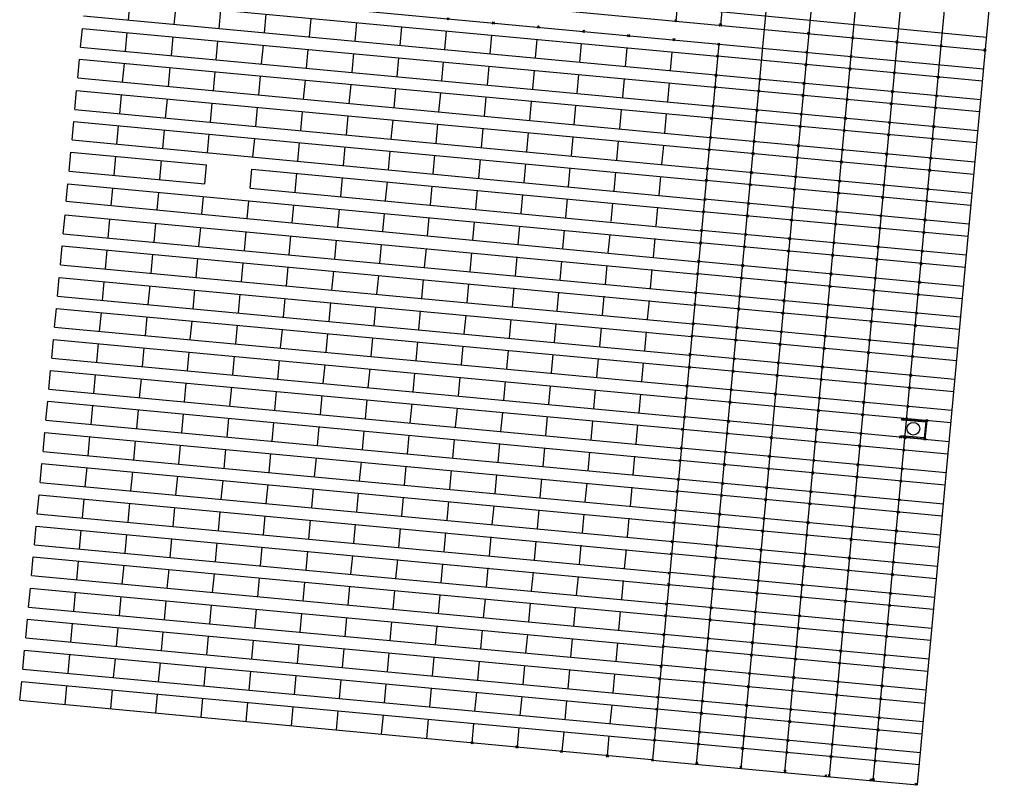
# Model space of a CAD drawing. Units: metres. Extents: x 407233 to 408007, y 4498328 to 4499252.
# Drawn here: x 407365 to 407503, y 4498409 to 4498516 of the extents above; entities that cross this region are included whole.
import ezdxf

# ---------------------------------------------------------------- set-up
doc = ezdxf.new("R2010")
doc.units = ezdxf.units.M
doc.header["$PDMODE"] = 3
doc.header["$PDSIZE"] = 0.15
doc.layers.add('BLOCKS', color=4, linetype='Continuous')
doc.layers.add('LINES', color=240, linetype='Continuous')

msp = doc.modelspace()

# ---------------------------------------------------------------- linework, layer by layer
at = {"color": 7, "linetype": 'Continuous', "elevation": 2.894}
for points in [[(407489.111, 4498460.124), (407492.579, 4498459.849), (407492.307, 4498457.269), (407488.87, 4498457.585)], [(407489.1, 4498459.974), (407492.413, 4498459.712), (407492.173, 4498457.432), (407488.884, 4498457.735)]]:
    msp.add_lwpolyline(points, dxfattribs=at)
at = {"color": 4, "elevation": 2.476}
msp.add_lwpolyline([(407454.924, 4498423.558), (407461.19, 4498423.007), (407467.413, 4498422.424), (407473.636, 4498421.841), (407479.859, 4498421.258), (407492.304, 4498420.091)], dxfattribs=at)
at = {"color": 7, "linetype": 'Continuous'}
msp.add_circle((407490.659, 4498458.715), 0.898, dxfattribs=at)
at = {"color": 5}
for p in [(407425.118, 4498516.453, 2.199), (407431.478, 4498515.872, 1.78), (407457.199, 4498516.163, 2.546), (407457.199, 4498516.163, 2.546), (407463.471, 4498515.582, 2.636), (407463.491, 4498515.587, 2.623), (407463.512, 4498515.59, 2.639), (407463.512, 4498515.59, 2.639), (407437.837, 4498515.291, 2.322), (407444.227, 4498514.684, 2.412), (407450.549, 4498514.09, 2.464), (407475.917, 4498514.419, -0.773), (407456.935, 4498513.506, 2.539), (407463.248, 4498512.885, 2.624), (407482.136, 4498513.799, -0.773), (407488.359, 4498513.216, -0.773), (407475.669, 4498511.743, -0.773), (407494.581, 4498512.633, -0.772), (407463.074, 4498511.187, 2.593), (407475.508, 4498510.001, -0.773), (407481.892, 4498511.16, -0.773), (407462.855, 4498508.523, 2.561), (407481.731, 4498509.418, -0.773), (407487.954, 4498508.834, -0.773), (407469.042, 4498507.945, -0.773), (407475.264, 4498507.362, -0.773), (407494.176, 4498508.251, -0.772), (407462.727, 4498506.833, 2.543), (407468.885, 4498506.252, -0.773), (407481.487, 4498506.779, -0.773), (407487.71, 4498506.196, -0.773), (407475.108, 4498505.669, -0.773), (407481.331, 4498505.086, -0.773), (407487.553, 4498504.503, -0.773), (407493.932, 4498505.613, -0.772), (407462.466, 4498504.155, 2.574), (407468.639, 4498503.594, -0.773), (407474.862, 4498503.01, -0.773), (407493.776, 4498503.92, -0.772), (407462.246, 4498502.47, 2.58), (407468.482, 4498501.891, -0.773), (407481.085, 4498502.427, -0.773), (407487.308, 4498501.844, -0.773), (407474.705, 4498501.308, -0.773), (407480.927, 4498500.725, -0.773), (407493.53, 4498501.261, -0.772), (407462.066, 4498499.746, 2.605), (407468.231, 4498499.172, -0.773), (407487.15, 4498500.141, -0.773), (407493.373, 4498499.558, -0.772), (407461.888, 4498498.022, 2.601), (407468.071, 4498497.45, -0.773), (407474.453, 4498498.589, -0.773), (407480.676, 4498498.006, -0.773), (407486.899, 4498497.423, -0.773), (407474.294, 4498496.867, -0.773), (407480.517, 4498496.283, -0.773), (407493.122, 4498496.84, -0.772), (407461.632, 4498495.362, 2.612), (407467.825, 4498494.781, -0.773), (407486.74, 4498495.7, -0.773), (407492.962, 4498495.117, -0.772), (407461.493, 4498493.71, 2.573), (407474.047, 4498494.198, -0.773), (407480.27, 4498493.615, -0.773), (407467.668, 4498493.088, -0.773), (407473.891, 4498492.505, -0.773), (407480.114, 4498491.922, -0.773), (407486.493, 4498493.032, -0.773), (407492.716, 4498492.449, -0.772), (407461.273, 4498491.033, 2.557), (407486.336, 4498491.339, -0.772), (407492.559, 4498490.756, -0.772), (407461.084, 4498489.297, 2.518), (407467.424, 4498490.45, -0.773), (407473.647, 4498489.866, -0.773), (407479.87, 4498489.283, -0.773), (407467.263, 4498488.707, -0.773), (407473.486, 4498488.124, -0.773), (407486.093, 4498488.7, -0.772), (407492.315, 4498488.117, -0.772), (407460.812, 4498486.64, 2.564), (407479.709, 4498487.541, -0.773), (407485.932, 4498486.958, -0.772), (407492.154, 4498486.375, -0.772), (407467.019, 4498486.068, -0.773), (407473.242, 4498485.485, -0.773), (407460.689, 4498484.915, 2.555), (407466.858, 4498484.326, -0.773), (407473.081, 4498483.742, -0.773), (407479.465, 4498484.902, -0.773), (407485.688, 4498484.319, -0.772), (407491.91, 4498483.736, -0.772), (407460.405, 4498482.299, 2.516), (407479.304, 4498483.159, -0.773), (407485.527, 4498482.576, -0.772), (407466.614, 4498481.687, -0.773), (407472.837, 4498481.104, -0.773), (407491.749, 4498481.993, -0.772), (407460.259, 4498480.525, 2.507), (407466.453, 4498479.944, -0.773), (407479.06, 4498480.521, -0.773), (407485.283, 4498479.938, -0.772), (407472.676, 4498479.361, -0.773), (407478.899, 4498478.778, -0.773), (407485.122, 4498478.195, -0.772), (407491.505, 4498479.355, -0.772), (407459.985, 4498477.908, 2.539), (407466.212, 4498477.335, -0.773), (407472.435, 4498476.752, -0.773), (407491.344, 4498477.612, -0.772), (407459.878, 4498476.218, 2.557), (407466.051, 4498475.593, -0.773), (407478.658, 4498476.169, -0.773), (407484.88, 4498475.586, -0.772), (407472.274, 4498475.01, -0.773), (407478.497, 4498474.427, -0.773), (407484.719, 4498473.844, -0.772), (407491.103, 4498475.003, -0.772), (407459.625, 4498473.518, 2.547), (407465.807, 4498472.954, -0.773), (407490.942, 4498473.26, -0.772), (407459.445, 4498471.782, 2.564), (407465.646, 4498471.212, -0.773), (407472.03, 4498472.371, -0.773), (407478.253, 4498471.788, -0.773), (407484.476, 4498471.205, -0.772), (407471.869, 4498470.628, -0.773), (407478.092, 4498470.045, -0.773), (407490.698, 4498470.622, -0.772), (407459.196, 4498469.155, 2.516), (407465.402, 4498468.573, -0.773), (407484.314, 4498469.462, -0.772), (407490.537, 4498468.879, -0.772), (407459.09, 4498467.404, 2.494), (407471.625, 4498467.99, -0.773), (407477.848, 4498467.407, -0.773), (407465.241, 4498466.83, -0.773), (407471.464, 4498466.247, -0.773), (407477.687, 4498465.664, -0.773), (407484.07, 4498466.823, -0.772), (407490.293, 4498466.24, -0.772), (407458.766, 4498464.756, 2.488), (407464.997, 4498464.191, -0.773), (407483.909, 4498465.081, -0.772), (407490.132, 4498464.498, -0.772), (407458.63, 4498463.046, 2.502), (407471.22, 4498463.608, -0.773), (407477.443, 4498463.025, -0.773), (407464.836, 4498462.449, -0.773), (407483.666, 4498462.442, -0.772), (407489.888, 4498461.859, -0.772), (407477.282, 4498461.283, -0.773), (407483.504, 4498460.7, -0.772), (407457.952, 4498456.003, 2.545), (407483.098, 4498456.298, -0.772), (407464.186, 4498455.409, -0.773), (407470.408, 4498454.826, -0.773), (407489.32, 4498455.715, -0.772), (407457.761, 4498454.256, 2.533), (407464.024, 4498453.666, -0.773), (407470.247, 4498453.083, -0.773), (407476.631, 4498454.243, -0.773), (407482.854, 4498453.66, -0.772), (407489.076, 4498453.077, -0.772), (407476.47, 4498452.5, -0.773), (407482.693, 4498451.917, -0.772), (407457.554, 4498451.61, 2.523), (407463.78, 4498451.027, -0.773), (407470.003, 4498450.444, -0.773), (407488.915, 4498451.334, -0.772), (407457.389, 4498449.904, 2.531), (407463.623, 4498449.325, -0.773), (407476.226, 4498449.861, -0.773), (407482.449, 4498449.278, -0.772), (407469.846, 4498448.742, -0.773), (407476.069, 4498448.159, -0.773), (407482.291, 4498447.576, -0.772), (407488.671, 4498448.695, -0.772), (407457.111, 4498447.206, 2.536), (407463.376, 4498446.656, -0.773), (407488.514, 4498446.992, -0.772), (407456.93, 4498445.489, 2.52), (407463.214, 4498444.894, -0.773), (407469.599, 4498446.073, -0.773), (407475.822, 4498445.49, -0.773), (407482.045, 4498444.907, -0.772), (407469.436, 4498444.311, -0.773), (407475.659, 4498443.728, -0.773), (407488.267, 4498444.324, -0.772), (407456.705, 4498442.81, 2.589), (407462.97, 4498442.255, -0.773), (407481.882, 4498443.144, -0.772), (407456.531, 4498441.106, 2.576), (407469.192, 4498441.672, -0.773), (407475.415, 4498441.089, -0.773), (407462.808, 4498440.512, -0.773), (407469.031, 4498439.929, -0.773), (407475.254, 4498439.346, -0.773), (407481.638, 4498440.506, -0.772), (407456.264, 4498438.382, 2.528), (407462.565, 4498437.874, -0.773), (407481.477, 4498438.763, -0.772), (407456.183, 4498436.764, 2.508), (407468.787, 4498437.291, -0.773), (407475.01, 4498436.707, -0.773), (407462.406, 4498436.161, -0.773), (407468.629, 4498435.578, -0.773), (407474.852, 4498434.995, -0.773), (407481.233, 4498436.124, -0.772), (407455.897, 4498434.033, 2.484), (407481.074, 4498434.412, -0.772), (407455.737, 4498432.391, 2.48), (407462.162, 4498433.522, -0.773), (407468.385, 4498432.939, -0.773), (407474.608, 4498432.356, -0.772), (407462.004, 4498431.809, -0.773), (407468.227, 4498431.226, -0.773), (407480.831, 4498431.773, -0.772), (407455.493, 4498429.713, 2.498), (407474.45, 4498430.643, -0.772), (407480.672, 4498430.06, -0.772), (407455.402, 4498428.054, 2.489), (407461.76, 4498429.171, -0.773), (407467.983, 4498428.588, -0.773), (407461.602, 4498427.458, -0.773), (407467.825, 4498426.875, -0.773), (407474.206, 4498428.004, -0.772), (407480.428, 4498427.421, -0.772), (407455.1, 4498425.283, 2.481), (407474.047, 4498426.292, -0.772), (407480.27, 4498425.709, -0.772), (407461.358, 4498424.819, -0.773), (407467.581, 4498424.236, -0.773), (407454.924, 4498423.558, 2.476), (407461.19, 4498423.007, -0.773), (407473.803, 4498423.653, -0.772), (407480.026, 4498423.07, -0.772), (407467.413, 4498422.424, -0.773), (407473.636, 4498421.841, -0.772), (407479.859, 4498421.258, -0.772), (407454.644, 4498420.909, 2.423), (407460.945, 4498420.348, -0.773), (407467.167, 4498419.765, -0.773), (407454.53, 4498419.234, 2.412), (407460.786, 4498418.636, -0.773), (407473.39, 4498419.182, -0.772), (407479.613, 4498418.599, -0.772), (407467.009, 4498418.053, -0.773), (407473.23, 4498417.47, -0.772), (407454.292, 4498416.515, 2.452), (407460.542, 4498415.997, -0.773), (407479.455, 4498416.886, -0.772), (407428.479, 4498414.491, 2.158), (407454.174, 4498414.879, 2.408), (407460.384, 4498414.284, -0.773), (407466.765, 4498415.414, -0.773), (407472.988, 4498414.831, -0.772), (407479.211, 4498414.248, -0.772), (407434.81, 4498413.891, 2.193), (407441.086, 4498413.272, 2.237), (407466.607, 4498413.701, -0.773), (407472.83, 4498413.118, -0.772), (407447.548, 4498412.653, 2.277), (407453.899, 4498412.031, 2.354), (407460.14, 4498411.645, -0.773), (407479.052, 4498412.535, -0.772), (407466.363, 4498411.062, -0.773), (407472.586, 4498410.479, -0.772), (407478.341, 4498409.849, 2.621), (407478.808, 4498409.896, -0.772)]:
    msp.add_point(p, dxfattribs=at)
msp.add_point((407500.768, 4498512.053, 2.796))
at = {"color": 7}
for p in [(407458.426, 4498460.349, 2.562), (407489.111, 4498460.124, 2.894), (407489.727, 4498460.116, -0.772), (407458.163, 4498458.657, 2.531), (407464.59, 4498459.79, -0.773), (407477.036, 4498458.624, -0.773), (407492.579, 4498459.849, 2.903), (407464.429, 4498458.048, -0.773), (407470.652, 4498457.464, -0.773), (407483.259, 4498458.041, -0.772), (407488.87, 4498457.585, 2.916), (407489.481, 4498457.458, -0.772), (407492.307, 4498457.269, 2.923), (407476.875, 4498456.881, -0.773), (407488.105, 4498442.561, -0.772), (407487.861, 4498439.923, -0.772), (407487.699, 4498438.18, -0.772), (407487.456, 4498435.541, -0.772), (407487.297, 4498433.828, -0.772), (407487.053, 4498431.19, -0.772), (407486.895, 4498429.477, -0.772), (407486.651, 4498426.838, -0.772), (407486.493, 4498425.126, -0.772), (407486.25, 4498422.495, -0.772), (407486.081, 4498420.675, -0.772), (407485.836, 4498418.024, -0.772), (407485.677, 4498416.303, -0.772), (407485.436, 4498413.664, -0.772), (407485.275, 4498411.952, -0.772), (407484.683, 4498409.27, 2.612), (407485.031, 4498409.313, -0.772), (407491.009, 4498408.655, 2.571)]:
    msp.add_point(p, dxfattribs=at)
at = {"layer": 'BLOCKS'}
for points, elevation in [([(407459.873, 4498544.545), (407457.199, 4498516.163)], 2.525), ([(407466.2, 4498543.921), (407463.471, 4498515.582)], 2.622), ([(407500.97, 4498513.811), (407374.588, 4498526.019)], 2.753), ([(407374.459, 4498523.888), (407500.804, 4498512.05)], 1.78), ([(407374.212, 4498521.25), (407500.56, 4498509.411)], 1.78), ([(407463.248, 4498512.885), (407453.899, 4498412.031)], 2.624), ([(407453.899, 4498412.031), (407485.017, 4498409.155)], 2.354), ([(407485.017, 4498409.155), (407491.24, 4498408.58)], 2.354)]:
    msp.add_lwpolyline(points, dxfattribs=dict(at, elevation=elevation))
at = {"layer": 'BLOCKS', "linetype": 'Continuous'}
for points in [[(407460.123, 4498411.456, 2.622), (407469.694, 4498515.007, 2.622), (407472.373, 4498543.353, 2.622)], [(407478.596, 4498542.765, 2.622), (407475.917, 4498514.419, 2.622), (407466.346, 4498410.881, 2.622)], [(407472.57, 4498410.306, 2.622), (407482.139, 4498513.831, 2.622), (407484.818, 4498542.177, 2.622)], [(407491.04, 4498541.589, 2.622), (407488.365, 4498513.281, 2.622), (407478.793, 4498409.73, 2.622)], [(407485.017, 4498409.155, 2.622), (407494.588, 4498512.706, 2.622), (407497.262, 4498541.001, 2.622)], [(407491.24, 4498408.58, 2.622), (407500.812, 4498512.131, 2.622), (407503.485, 4498540.413, 2.622)]]:
    msp.add_polyline3d(points, dxfattribs=at)
at = {"layer": 'BLOCKS'}
for points in [[(407500.399, 4498507.668, 1.78), (407463.063, 4498511.167, 1.78)], [(407500.155, 4498505.03, 1.78), (407462.819, 4498508.528, 1.78)], [(407499.999, 4498503.337, 1.78), (407462.662, 4498506.835, 1.78)], [(407499.753, 4498500.678, 1.78), (407462.417, 4498504.177, 1.78)], [(407499.596, 4498498.975, 1.78), (407462.259, 4498502.474, 1.78)], [(407499.344, 4498496.257, 1.78), (407462.008, 4498499.755, 1.78)], [(407499.185, 4498494.534, 1.78), (407461.849, 4498498.033, 1.78)], [(407498.938, 4498491.866, 1.78), (407461.602, 4498495.364, 1.78)], [(407498.782, 4498490.173, 1.78), (407461.446, 4498493.671, 1.78)], [(407498.538, 4498487.534, 1.78), (407461.202, 4498491.033, 1.78)], [(407498.377, 4498485.791, 1.78), (407461.041, 4498489.29, 1.78)], [(407498.133, 4498483.153, 1.78), (407460.797, 4498486.651, 1.78)], [(407497.972, 4498481.41, 1.78), (407460.636, 4498484.909, 1.78)], [(407497.728, 4498478.771, 1.78), (407460.392, 4498482.27, 1.78)], [(407497.567, 4498477.029, 1.78), (407460.228, 4498480.528, 1.78)], [(407497.326, 4498474.42, 1.78), (407459.989, 4498477.918, 1.78)], [(407497.165, 4498472.677, 1.78), (407459.828, 4498476.176, 1.78)], [(407496.921, 4498470.039, 1.78), (407459.584, 4498473.537, 1.78)], [(407496.76, 4498468.296, 1.78), (407459.423, 4498471.795, 1.78)], [(407496.516, 4498465.657, 1.78), (407459.179, 4498469.156, 1.78)], [(407496.355, 4498463.915, 1.78), (407459.018, 4498467.413, 1.78)], [(407496.111, 4498461.276, 1.78), (407458.775, 4498464.775, 1.78)], [(407495.95, 4498459.533, 1.78), (407458.613, 4498463.032, 1.78)], [(407495.704, 4498456.875, 1.78), (407458.368, 4498460.373, 1.78)], [(407495.543, 4498455.132, 1.78), (407458.207, 4498458.631, 1.78)], [(407495.299, 4498452.493, 1.78), (407457.963, 4498455.992, 1.78)], [(407495.138, 4498450.751, 1.78), (407457.802, 4498454.249, 1.78)], [(407494.894, 4498448.112, 1.78), (407457.558, 4498451.611, 1.78)], [(407494.737, 4498446.409, 1.78), (407457.4, 4498449.908, 1.78)], [(407494.49, 4498443.741, 1.78), (407457.154, 4498447.239, 1.78)], [(407494.083, 4498439.339, 1.78), (407456.747, 4498442.838, 1.78)], [(407493.922, 4498437.597, 1.78), (407456.586, 4498441.095, 1.78)], [(407493.678, 4498434.958, 1.78), (407456.342, 4498438.457, 1.78)], [(407493.52, 4498433.245, 1.78), (407456.184, 4498436.744, 1.78)], [(407493.276, 4498430.607, 1.78), (407455.94, 4498434.105, 1.78)], [(407493.118, 4498428.894, 1.78), (407455.781, 4498432.393, 1.78)], [(407492.874, 4498426.255, 1.78), (407455.537, 4498429.754, 1.78)], [(407492.716, 4498424.543, 1.78), (407455.379, 4498428.041, 1.78)], [(407492.472, 4498421.904, 1.78), (407455.135, 4498425.402, 1.78)], [(407492.058, 4498417.433, 1.78), (407454.722, 4498420.931, 1.78)], [(407491.9, 4498415.72, 1.78), (407454.564, 4498419.219, 1.78)], [(407491.656, 4498413.081, 1.78), (407454.32, 4498416.58, 1.78)], [(407491.498, 4498411.369, 1.78), (407454.161, 4498414.867, 1.78)]]:
    msp.add_polyline3d(points, dxfattribs=at)
at = {"layer": 'BLOCKS', "color": 4}
msp.add_polyline3d([(407494.327, 4498441.978, 1.78), (407456.991, 4498445.477, 1.78)], dxfattribs=at)
at = {"layer": 'LINES'}
for p, q in [((407373.967, 4498519.485), (407463.063, 4498511.167)), ((407380.038, 4498516.262), (407380.281, 4498518.896)), ((407386.515, 4498515.661), (407386.759, 4498518.291)), ((407392.829, 4498515.074), (407393.072, 4498517.701)), ((407399.224, 4498514.48), (407399.467, 4498517.104)), ((407373.722, 4498516.849), (407462.848, 4498508.571)), ((407405.547, 4498513.893), (407405.789, 4498516.514)), ((407411.989, 4498513.295), (407412.232, 4498515.912)), ((407373.314, 4498512.457), (407373.56, 4498515.099)), ((407373.56, 4498515.099), (407462.685, 4498506.82)), ((407379.632, 4498511.873), (407379.876, 4498514.513)), ((407418.321, 4498512.706), (407418.564, 4498515.321)), ((407424.624, 4498512.121), (407424.865, 4498514.733)), ((407386.107, 4498511.274), (407386.352, 4498513.911)), ((407392.423, 4498510.69), (407392.667, 4498513.325)), ((407431.036, 4498511.525), (407431.278, 4498514.134)), ((407437.428, 4498510.932), (407437.67, 4498513.537)), ((407443.675, 4498510.351), (407443.912, 4498512.955)), ((407373.314, 4498512.457), (407462.439, 4498504.163)), ((407398.818, 4498510.099), (407399.062, 4498512.731)), ((407405.142, 4498509.515), (407405.385, 4498512.143)), ((407411.583, 4498508.919), (407411.826, 4498511.545)), ((407450.112, 4498509.754), (407450.352, 4498512.353)), ((407456.455, 4498509.164), (407456.695, 4498511.761)), ((407372.911, 4498508.127), (407373.156, 4498510.763)), ((407373.156, 4498510.763), (407462.285, 4498502.499)), ((407379.231, 4498507.533), (407379.475, 4498510.173)), ((407417.916, 4498508.334), (407418.159, 4498510.957)), ((407424.22, 4498507.751), (407424.462, 4498510.371)), ((407385.702, 4498506.924), (407385.948, 4498509.569)), ((407392.019, 4498506.33), (407392.264, 4498508.98)), ((407430.631, 4498507.159), (407430.874, 4498509.775)), ((407437.023, 4498506.568), (407437.265, 4498509.182)), ((407372.911, 4498508.127), (407462.029, 4498499.743)), ((407398.413, 4498505.728), (407398.659, 4498508.384)), ((407404.738, 4498505.133), (407404.984, 4498507.794)), ((407443.276, 4498505.99), (407443.515, 4498508.601)), ((407449.708, 4498505.395), (407449.95, 4498508.004)), ((407456.053, 4498504.809), (407456.293, 4498507.414)), ((407372.496, 4498503.666), (407372.745, 4498506.34)), ((407372.745, 4498506.34), (407461.871, 4498498.033)), ((407411.175, 4498504.527), (407411.422, 4498507.193)), ((407417.507, 4498503.932), (407417.755, 4498506.602)), ((407423.813, 4498503.338), (407424.06, 4498506.014)), ((407378.82, 4498503.079), (407379.067, 4498505.751)), ((407385.288, 4498502.479), (407385.537, 4498505.148)), ((407391.608, 4498501.893), (407391.855, 4498504.559)), ((407430.221, 4498502.735), (407430.47, 4498505.416)), ((407436.611, 4498502.134), (407436.86, 4498504.82)), ((407372.496, 4498503.666), (407461.62, 4498495.325)), ((407398.002, 4498501.299), (407398.249, 4498503.963)), ((407404.329, 4498500.712), (407404.575, 4498503.373)), ((407442.87, 4498501.545), (407443.116, 4498504.237)), ((407449.296, 4498500.941), (407449.545, 4498503.637)), ((407372.098, 4498499.386), (407372.339, 4498501.976)), ((407372.339, 4498501.976), (407461.462, 4498493.618)), ((407410.765, 4498500.115), (407411.012, 4498502.773)), ((407417.099, 4498499.527), (407417.345, 4498502.183)), ((407455.64, 4498500.344), (407455.89, 4498503.045)), ((407378.424, 4498498.793), (407378.663, 4498501.386)), ((407384.889, 4498498.186), (407385.131, 4498500.783)), ((407423.407, 4498498.942), (407423.652, 4498501.595)), ((407429.815, 4498498.347), (407430.06, 4498500.998)), ((407436.204, 4498497.755), (407436.45, 4498500.402)), ((407372.098, 4498499.386), (407461.216, 4498490.968)), ((407391.209, 4498497.593), (407391.45, 4498500.194)), ((407397.603, 4498496.993), (407397.845, 4498499.598)), ((407403.931, 4498496.399), (407404.172, 4498499.008)), ((407442.471, 4498497.173), (407442.713, 4498499.818)), ((407448.892, 4498496.577), (407449.136, 4498499.22)), ((407371.691, 4498495.008), (407371.94, 4498497.686)), ((407371.94, 4498497.686), (407391.05, 4498495.876)), ((407410.364, 4498495.796), (407410.607, 4498498.408)), ((407416.697, 4498495.201), (407416.94, 4498497.817)), ((407455.238, 4498495.988), (407455.482, 4498498.628)), ((407378.02, 4498494.418), (407378.267, 4498497.091)), ((407384.483, 4498493.815), (407384.731, 4498496.483)), ((407423.007, 4498494.609), (407423.249, 4498497.229)), ((407429.412, 4498494.008), (407429.656, 4498496.631)), ((407371.684, 4498495.009), (407390.803, 4498493.204)), ((407390.803, 4498493.204), (407391.052, 4498495.888)), ((407397.196, 4498492.601), (407397.445, 4498495.287)), ((407397.444, 4498495.27), (407461.056, 4498489.244)), ((407435.801, 4498493.409), (407436.045, 4498496.036)), ((407442.074, 4498492.82), (407442.314, 4498495.451)), ((407448.488, 4498492.218), (407448.732, 4498494.852)), ((407403.528, 4498492.039), (407403.773, 4498494.692)), ((407409.96, 4498491.439), (407410.205, 4498494.087)), ((407416.293, 4498490.848), (407416.539, 4498493.491)), ((407454.835, 4498491.623), (407455.079, 4498494.261)), ((407371.297, 4498490.77), (407371.523, 4498493.2)), ((407371.523, 4498493.2), (407460.647, 4498484.834)), ((407377.627, 4498490.165), (407377.853, 4498492.611)), ((407397.196, 4498492.601), (407460.811, 4498486.596)), ((407422.606, 4498490.259), (407422.849, 4498492.897)), ((407429.01, 4498489.662), (407429.254, 4498492.295)), ((407371.297, 4498490.77), (407460.405, 4498482.22)), ((407384.086, 4498489.547), (407384.315, 4498492.009)), ((407390.408, 4498488.943), (407390.638, 4498491.42)), ((407396.801, 4498488.332), (407397.032, 4498490.825)), ((407435.398, 4498489.066), (407435.642, 4498491.694)), ((407441.677, 4498488.48), (407441.917, 4498491.104)), ((407403.13, 4498487.727), (407403.362, 4498490.235)), ((407409.558, 4498487.113), (407409.792, 4498489.636)), ((407448.087, 4498487.883), (407448.329, 4498490.5)), ((407454.435, 4498487.291), (407454.676, 4498489.903)), ((407370.871, 4498486.188), (407371.116, 4498488.826)), ((407371.116, 4498488.826), (407460.245, 4498480.497)), ((407377.205, 4498485.6), (407377.449, 4498488.237)), ((407415.891, 4498486.507), (407416.126, 4498489.046)), ((407422.204, 4498485.904), (407422.44, 4498488.458)), ((407428.605, 4498485.292), (407428.843, 4498487.862)), ((407383.663, 4498485.001), (407383.908, 4498487.637)), ((407389.989, 4498484.414), (407390.233, 4498487.049)), ((407434.99, 4498484.682), (407435.231, 4498487.267)), ((407441.275, 4498484.081), (407441.513, 4498486.682)), ((407370.871, 4498486.188), (407460.002, 4498477.876)), ((407396.383, 4498483.82), (407396.627, 4498486.455)), ((407402.715, 4498483.232), (407402.958, 4498485.867)), ((407409.142, 4498482.636), (407409.387, 4498485.269)), ((407447.678, 4498483.469), (407447.92, 4498486.085)), ((407454.026, 4498482.862), (407454.269, 4498485.494)), ((407370.463, 4498481.803), (407370.71, 4498484.455)), ((407370.71, 4498484.455), (407459.84, 4498476.122)), ((407376.8, 4498481.216), (407377.045, 4498483.868)), ((407415.477, 4498482.048), (407415.721, 4498484.681)), ((407421.794, 4498481.462), (407422.037, 4498484.094)), ((407383.255, 4498480.617), (407383.502, 4498483.269)), ((407389.583, 4498480.031), (407389.828, 4498482.682)), ((407428.194, 4498480.868), (407428.438, 4498483.499)), ((407434.581, 4498480.275), (407434.826, 4498482.906)), ((407440.875, 4498479.691), (407441.115, 4498482.321)), ((407370.463, 4498481.803), (407459.594, 4498473.474)), ((407395.977, 4498479.438), (407396.222, 4498482.089)), ((407402.31, 4498478.851), (407402.555, 4498481.502)), ((407447.273, 4498479.097), (407447.517, 4498481.726)), ((407453.623, 4498478.507), (407453.866, 4498481.136)), ((407370.053, 4498477.385), (407370.297, 4498480.016)), ((407370.297, 4498480.016), (407459.432, 4498471.719)), ((407408.736, 4498478.255), (407408.982, 4498480.906)), ((407415.071, 4498477.668), (407415.316, 4498480.318)), ((407421.39, 4498477.082), (407421.634, 4498479.732)), ((407376.392, 4498476.798), (407376.635, 4498479.43)), ((407382.844, 4498476.201), (407383.089, 4498478.833)), ((407389.174, 4498475.616), (407389.418, 4498478.248)), ((407427.789, 4498476.488), (407428.034, 4498479.139)), ((407434.175, 4498475.896), (407434.421, 4498478.546)), ((407370.053, 4498477.385), (407459.188, 4498469.089)), ((407395.568, 4498475.024), (407395.812, 4498477.656)), ((407401.903, 4498474.438), (407402.146, 4498477.07)), ((407440.475, 4498475.312), (407440.717, 4498477.962)), ((407446.868, 4498474.719), (407447.113, 4498477.369)), ((407453.219, 4498474.131), (407453.464, 4498476.78)), ((407369.649, 4498473.04), (407369.89, 4498475.64)), ((407369.89, 4498475.64), (407459.03, 4498467.384)), ((407408.326, 4498473.844), (407408.57, 4498476.476)), ((407414.662, 4498473.258), (407414.906, 4498475.89)), ((407375.991, 4498472.454), (407376.231, 4498475.055)), ((407382.44, 4498471.859), (407382.682, 4498474.459)), ((407420.983, 4498472.673), (407421.226, 4498475.305)), ((407427.38, 4498472.081), (407427.624, 4498474.713)), ((407433.766, 4498471.491), (407434.01, 4498474.122)), ((407369.649, 4498473.04), (407458.788, 4498464.772)), ((407388.772, 4498471.274), (407389.012, 4498473.874)), ((407395.165, 4498470.683), (407395.406, 4498473.284)), ((407401.502, 4498470.098), (407401.742, 4498472.699)), ((407440.072, 4498470.907), (407440.313, 4498473.539)), ((407446.46, 4498470.316), (407446.704, 4498472.948)), ((407369.243, 4498468.68), (407369.488, 4498471.309)), ((407369.488, 4498471.309), (407458.623, 4498462.995)), ((407407.923, 4498469.505), (407408.165, 4498472.106)), ((407414.259, 4498468.919), (407414.5, 4498471.521)), ((407452.813, 4498469.729), (407453.056, 4498472.36)), ((407375.588, 4498468.089), (407375.83, 4498470.717)), ((407382.034, 4498467.488), (407382.278, 4498470.116)), ((407420.582, 4498468.335), (407420.822, 4498470.937)), ((407426.978, 4498467.744), (407427.219, 4498470.346)), ((407369.243, 4498468.68), (407458.378, 4498460.349)), ((407388.366, 4498466.898), (407388.61, 4498469.525)), ((407394.76, 4498466.303), (407395.003, 4498468.928)), ((407433.363, 4498467.155), (407433.605, 4498469.756)), ((407439.676, 4498466.572), (407439.914, 4498469.174)), ((407446.059, 4498465.982), (407446.3, 4498468.584)), ((407401.097, 4498465.713), (407401.339, 4498468.337)), ((407407.516, 4498465.115), (407407.759, 4498467.738)), ((407413.851, 4498464.525), (407414.095, 4498467.147)), ((407452.412, 4498465.395), (407452.653, 4498467.997)), ((407368.834, 4498464.279), (407369.079, 4498466.915)), ((407369.079, 4498466.915), (407458.221, 4498458.656)), ((407375.181, 4498463.688), (407375.425, 4498466.329)), ((407381.624, 4498463.088), (407381.87, 4498465.733)), ((407420.176, 4498463.935), (407420.418, 4498466.557)), ((407426.57, 4498463.34), (407426.813, 4498465.96)), ((407368.834, 4498464.279), (407457.969, 4498455.937)), ((407387.959, 4498462.498), (407388.204, 4498465.147)), ((407394.352, 4498461.903), (407394.598, 4498464.556)), ((407432.954, 4498462.745), (407433.197, 4498465.364)), ((407439.273, 4498462.157), (407439.512, 4498464.775)), ((407400.69, 4498461.313), (407400.936, 4498463.971)), ((407407.107, 4498460.716), (407407.354, 4498463.377)), ((407445.65, 4498461.563), (407445.892, 4498464.179)), ((407452.004, 4498460.971), (407452.245, 4498463.587)), ((407368.429, 4498459.924), (407368.677, 4498462.59)), ((407368.677, 4498462.59), (407457.809, 4498454.212)), ((407374.779, 4498459.333), (407375.025, 4498461.996)), ((407413.443, 4498460.126), (407413.69, 4498462.791)), ((407419.77, 4498459.537), (407420.017, 4498462.207)), ((407426.162, 4498458.942), (407426.41, 4498461.616)), ((407381.219, 4498458.733), (407381.467, 4498461.392)), ((407387.555, 4498458.144), (407387.801, 4498460.799)), ((407393.948, 4498457.549), (407394.194, 4498460.2)), ((407432.545, 4498458.348), (407432.794, 4498461.026)), ((407438.872, 4498457.759), (407439.117, 4498460.441)), ((407368.429, 4498459.924), (407457.567, 4498451.596)), ((407400.288, 4498456.958), (407400.533, 4498459.607)), ((407406.703, 4498456.361), (407406.948, 4498459.006)), ((407445.243, 4498457.166), (407445.492, 4498459.852)), ((407451.598, 4498456.575), (407451.846, 4498459.264)), ((407368.017, 4498455.5), (407368.269, 4498458.203)), ((407368.26, 4498458.204), (407457.405, 4498449.855)), ((407374.37, 4498454.912), (407374.62, 4498457.611)), ((407413.039, 4498455.771), (407413.284, 4498458.412)), ((407419.368, 4498455.182), (407419.612, 4498457.819)), ((407380.808, 4498454.316), (407381.059, 4498457.009)), ((407387.146, 4498453.729), (407387.395, 4498456.418)), ((407425.758, 4498454.587), (407426.003, 4498457.221)), ((407432.141, 4498453.993), (407432.385, 4498456.623)), ((407438.474, 4498453.404), (407438.714, 4498456.03)), ((407368.017, 4498455.5), (407457.158, 4498447.192)), ((407393.54, 4498453.137), (407393.788, 4498455.821)), ((407399.881, 4498452.55), (407400.128, 4498455.229)), ((407406.294, 4498451.957), (407406.542, 4498454.63)), ((407444.84, 4498452.811), (407445.083, 4498455.434)), ((407451.195, 4498452.22), (407451.437, 4498454.839)), ((407367.614, 4498451.156), (407367.862, 4498453.831)), ((407367.862, 4498453.831), (407456.999, 4498445.468)), ((407373.969, 4498450.567), (407374.216, 4498453.238)), ((407412.631, 4498451.37), (407412.878, 4498454.039)), ((407418.962, 4498450.784), (407419.208, 4498453.448)), ((407380.404, 4498449.97), (407380.652, 4498452.637)), ((407386.744, 4498449.381), (407386.99, 4498452.046)), ((407425.351, 4498450.193), (407425.598, 4498452.851)), ((407431.733, 4498449.602), (407431.98, 4498452.255)), ((407367.614, 4498451.156), (407456.753, 4498442.821)), ((407393.137, 4498448.788), (407393.383, 4498451.449)), ((407399.479, 4498448.2), (407399.724, 4498450.857)), ((407438.073, 4498449.015), (407438.315, 4498451.664)), ((407444.434, 4498448.426), (407444.678, 4498451.07)), ((407450.791, 4498447.838), (407451.034, 4498450.476)), ((407367.203, 4498446.743), (407367.451, 4498449.413)), ((407367.451, 4498449.413), (407456.592, 4498441.077)), ((407405.89, 4498447.605), (407406.136, 4498450.258)), ((407412.227, 4498447.017), (407412.473, 4498449.667)), ((407418.56, 4498446.429), (407418.805, 4498449.076)), ((407373.561, 4498446.152), (407373.808, 4498448.822)), ((407379.993, 4498445.554), (407380.242, 4498448.224)), ((407386.335, 4498444.964), (407386.582, 4498447.634)), ((407424.947, 4498445.836), (407425.192, 4498448.48)), ((407431.329, 4498445.244), (407431.574, 4498447.884)), ((407367.203, 4498446.743), (407456.347, 4498438.437)), ((407392.727, 4498444.37), (407392.975, 4498447.04)), ((407399.071, 4498443.78), (407399.317, 4498446.45)), ((407437.675, 4498444.655), (407437.916, 4498447.292)), ((407444.03, 4498444.065), (407444.274, 4498446.699)), ((407366.797, 4498442.369), (407367.043, 4498445.015)), ((407367.043, 4498445.015), (407456.183, 4498436.668)), ((407405.479, 4498443.185), (407405.727, 4498445.855)), ((407411.817, 4498442.595), (407412.065, 4498445.265)), ((407450.388, 4498443.476), (407450.631, 4498446.105)), ((407373.157, 4498441.78), (407373.402, 4498444.425)), ((407379.587, 4498441.184), (407379.833, 4498443.829)), ((407418.152, 4498442.006), (407418.399, 4498444.677)), ((407424.537, 4498441.413), (407424.785, 4498444.083)), ((407430.918, 4498440.82), (407431.166, 4498443.49)), ((407366.797, 4498442.369), (407455.94, 4498434.045)), ((407385.93, 4498440.596), (407386.175, 4498443.241)), ((407392.323, 4498440.003), (407392.568, 4498442.648)), ((407437.271, 4498440.229), (407437.515, 4498442.899)), ((407443.62, 4498439.639), (407443.867, 4498442.309)), ((407366.393, 4498438.028), (407366.64, 4498440.684)), ((407366.64, 4498440.684), (407455.785, 4498432.378)), ((407398.668, 4498439.415), (407398.912, 4498442.06)), ((407405.074, 4498438.821), (407405.32, 4498441.466)), ((407411.412, 4498438.233), (407411.658, 4498440.878)), ((407449.979, 4498439.048), (407450.225, 4498441.718)), ((407372.756, 4498437.437), (407373.001, 4498440.091)), ((407379.183, 4498436.84), (407379.43, 4498439.492)), ((407417.75, 4498437.646), (407417.994, 4498440.291)), ((407424.133, 4498437.054), (407424.378, 4498439.699)), ((407366.393, 4498438.028), (407455.541, 4498429.744)), ((407385.527, 4498436.25), (407385.773, 4498438.901)), ((407391.92, 4498435.656), (407392.165, 4498438.306)), ((407430.513, 4498436.463), (407430.759, 4498439.107)), ((407436.873, 4498435.873), (407437.115, 4498438.518)), ((407443.217, 4498435.285), (407443.462, 4498437.929)), ((407398.266, 4498435.067), (407398.511, 4498437.715)), ((407404.67, 4498434.471), (407404.916, 4498437.118)), ((407411.009, 4498433.882), (407411.254, 4498436.527)), ((407449.577, 4498434.695), (407449.821, 4498437.34)), ((407365.98, 4498433.593), (407366.229, 4498436.27)), ((407366.229, 4498436.27), (407455.376, 4498427.966)), ((407372.347, 4498433.006), (407372.594, 4498435.677)), ((407417.348, 4498433.293), (407417.592, 4498435.937)), ((407423.73, 4498432.7), (407423.975, 4498435.342)), ((407378.771, 4498432.414), (407379.019, 4498435.079)), ((407385.118, 4498431.829), (407385.364, 4498434.488)), ((407391.511, 4498431.24), (407391.756, 4498433.892)), ((407430.109, 4498432.107), (407430.354, 4498434.747)), ((407436.475, 4498431.516), (407436.716, 4498434.155)), ((407365.971, 4498433.594), (407455.136, 4498425.375)), ((407397.858, 4498430.655), (407398.103, 4498433.301)), ((407404.261, 4498430.065), (407404.506, 4498432.704)), ((407442.814, 4498430.927), (407443.058, 4498433.564)), ((407449.174, 4498430.336), (407449.417, 4498432.971)), ((407365.579, 4498429.274), (407365.823, 4498431.896)), ((407365.758, 4498431.902), (407454.969, 4498423.576)), ((407371.947, 4498428.678), (407372.19, 4498431.302)), ((407410.6, 4498429.48), (407410.844, 4498432.114)), ((407416.942, 4498428.896), (407417.185, 4498431.523)), ((407378.368, 4498428.078), (407378.612, 4498430.702)), ((407384.715, 4498427.484), (407384.959, 4498430.11)), ((407423.323, 4498428.308), (407423.566, 4498430.929)), ((407429.701, 4498427.72), (407429.944, 4498430.335)), ((407436.075, 4498427.132), (407436.313, 4498429.742)), ((407365.579, 4498429.274), (407454.725, 4498420.937)), ((407391.107, 4498426.886), (407391.351, 4498429.513)), ((407397.456, 4498426.293), (407397.698, 4498428.921)), ((407403.856, 4498425.694), (407404.1, 4498428.324)), ((407442.408, 4498426.548), (407442.649, 4498429.151)), ((407448.77, 4498425.962), (407449.01, 4498428.559)), ((407365.169, 4498424.872), (407365.416, 4498427.518)), ((407365.416, 4498427.518), (407454.565, 4498419.212)), ((407371.541, 4498424.28), (407371.785, 4498426.925)), ((407410.194, 4498425.101), (407410.438, 4498427.732)), ((407416.537, 4498424.508), (407416.78, 4498427.14)), ((407377.959, 4498423.683), (407378.205, 4498426.327)), ((407384.309, 4498423.093), (407384.553, 4498425.735)), ((407422.915, 4498423.912), (407423.159, 4498426.545)), ((407429.292, 4498423.315), (407429.537, 4498425.95)), ((407365.169, 4498424.872), (407454.321, 4498416.586)), ((407390.701, 4498422.499), (407390.945, 4498425.14)), ((407397.051, 4498421.909), (407397.294, 4498424.548)), ((407435.672, 4498422.719), (407435.912, 4498425.355)), ((407441.999, 4498422.127), (407442.243, 4498424.764)), ((407448.361, 4498421.532), (407448.605, 4498424.17)), ((407364.761, 4498420.476), (407365.006, 4498423.112)), ((407365.006, 4498423.112), (407454.163, 4498414.879)), ((407403.449, 4498421.314), (407403.694, 4498423.952)), ((407409.788, 4498420.725), (407410.032, 4498423.361)), ((407416.134, 4498420.135), (407416.377, 4498422.77)), ((407371.134, 4498419.878), (407371.379, 4498422.524)), ((407377.549, 4498419.276), (407377.796, 4498421.931)), ((407383.9, 4498418.68), (407384.147, 4498421.345)), ((407422.51, 4498419.543), (407422.754, 4498422.176)), ((407428.887, 4498418.95), (407429.131, 4498421.582)), ((407364.724, 4498420.479), (407453.771, 4498412.125)), ((407390.291, 4498418.081), (407390.539, 4498420.754)), ((407396.642, 4498417.485), (407396.89, 4498420.168)), ((407435.273, 4498418.356), (407435.514, 4498420.987)), ((407441.595, 4498417.769), (407441.839, 4498420.398)), ((407403.038, 4498416.885), (407403.288, 4498419.577)), ((407409.376, 4498416.29), (407409.627, 4498418.992)), ((407447.959, 4498417.178), (407448.201, 4498419.805)), ((407415.724, 4498415.695), (407415.974, 4498418.406)), ((407422.098, 4498415.097), (407422.35, 4498417.817)), ((407428.474, 4498414.499), (407428.727, 4498417.228)), ((407434.866, 4498413.899), (407435.116, 4498416.638)), ((407441.182, 4498413.306), (407441.437, 4498416.055)), ((407447.546, 4498412.709), (407447.801, 4498415.467))]:
    msp.add_line(p, q, dxfattribs=at)

doc.saveas('drawing.dxf')
